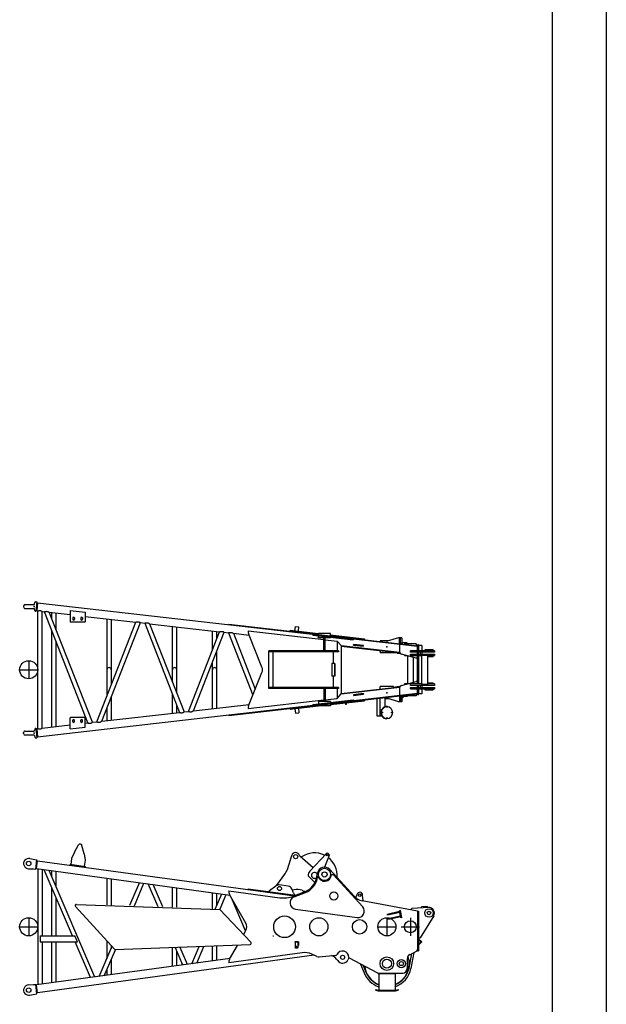
# Model space of a CAD drawing. Extents: x -832 to 9, y -210 to 512.
# Drawn here: x -99 to 9, y 147 to 329 of the extents above; entities that cross this region are included whole.
import ezdxf

# ---------------------------------------------------------------- set-up
doc = ezdxf.new("R2010")
doc.units = 0
doc.header["$MEASUREMENT"] = 0
doc.linetypes.add('CENTER', pattern=[12, 7.5, -1.5, 1.5, -1.5])
doc.layers.get('0').update_dxf_attribs({"linetype": 'CONTINUOUS'})
doc.layers.add('1', color=7, linetype='CONTINUOUS')

msp = doc.modelspace()

# ---------------------------------------------------------------- linework, layer by layer
at = {"color": 7, "linetype": 'Continuous'}
for p, q in [((-98.42, 220.73), (-98.45, 220.54)), ((-98.45, 220.49), (-98.42, 220.3)), ((-98.25, 220.88), (-96.54, 220.88)), ((-98.25, 220.16), (-96.54, 220.16)), ((-96.45, 220.94), (-96.4, 221.25)), ((-96.4, 219.78), (-96.45, 220.09)), ((-96.23, 221.39), (-95.98, 221.39)), ((-95.98, 221.39), (-96.18, 219.64)), ((-96.07, 219.81), (-96.02, 219.81)), ((-95.87, 221.19), (-96.03, 219.72)), ((-96.03, 219.72), (-95.82, 219.69)), ((-95.92, 221.11), (-95.88, 221.1)), ((-95.87, 221.19), (-25.79, 213.19)), ((-95.82, 198.01), (-95.82, 219.69)), ((-89.87, 219.76), (-87.12, 219.45)), ((-89.87, 219.76), (-89.87, 217.7)), ((-96.23, 219.64), (-96.18, 219.64)), ((-95.01, 219.6), (-94.62, 219.56)), ((-95.01, 198.1), (-95.01, 219.6)), ((-86.58, 199.06), (-94.62, 219.56)), ((-93.71, 219.45), (-89.87, 219.02)), ((-85.75, 199.16), (-93.71, 219.45)), ((-93.24, 218.25), (-93.24, 219.4)), ((-92.43, 216.18), (-92.43, 219.31)), ((-89.39, 218.4), (-89.39, 218.17)), ((-89.09, 218.4), (-89.09, 218.17)), ((-87.91, 218.4), (-87.91, 218.17)), ((-87.61, 218.4), (-87.61, 218.17)), ((-87.12, 219.45), (-87.12, 217.7)), ((-87.12, 218.7), (-77.75, 217.63)), ((-83.1, 218.24), (-83.1, 203.99)), ((-82.29, 218.15), (-82.29, 206.05)), ((-89.87, 217.7), (-89.82, 217.65)), ((-87.17, 217.65), (-89.82, 217.65)), ((-87.17, 217.65), (-87.12, 217.7)), ((-84.95, 199.25), (-77.75, 217.63)), ((-84.04, 199.35), (-76.92, 217.54)), ((-76.92, 217.54), (-76.12, 217.45)), ((-76.12, 217.45), (-69.68, 200.99)), ((-75.21, 217.34), (-62.3, 215.87)), ((-75.21, 217.34), (-68.85, 201.09)), ((-71, 206.59), (-71, 216.86)), ((-70.19, 204.52), (-70.19, 216.77)), ((-60.61, 217.27), (-60.63, 217.17)), ((-60.61, 217.27), (-25.79, 213.29)), ((-49.3, 216.13), (-49.31, 215.98)), ((-49.3, 216.13), (-44.04, 215.53)), ((-48.42, 216.03), (-48.33, 216.84)), ((-48.33, 216.84), (-47.67, 216.76)), ((-47.76, 215.95), (-47.67, 216.76)), ((-93.24, 198.3), (-93.24, 216.03)), ((-68.05, 201.18), (-62.3, 215.87)), ((-67.14, 201.28), (-61.47, 215.77)), ((-63.62, 212.49), (-63.62, 216.02)), ((-62.81, 214.56), (-62.81, 215.93)), ((-61.47, 215.77), (-60.67, 215.68)), ((-60.67, 215.68), (-56.17, 204.16)), ((-59.76, 215.58), (-56.86, 215.25)), ((-59.76, 215.58), (-55.73, 205.26)), ((-57.06, 216.02), (-43.06, 214.42)), ((-54.49, 209.35), (-56.97, 215.52)), ((-45.12, 215.4), (-45.14, 215.25)), ((-45.14, 215.25), (-37.67, 214.4)), ((-44.18, 215.54), (-44.2, 215.39)), ((-41.83, 215.53), (-44.09, 215.53)), ((-44.09, 215.38), (-44.09, 215.53)), ((-44.09, 214.73), (-44.09, 215.13)), ((-41.83, 214.73), (-44.09, 214.73)), ((-43.06, 212.33), (-43.06, 214.73)), ((-42.86, 212.33), (-42.86, 214.73)), ((-42.86, 214.39), (-40.62, 214.14)), ((-41.83, 215.12), (-41.83, 215.53)), ((-41.83, 215.27), (-35.59, 214.56)), ((-41.83, 214.73), (-41.83, 214.87)), ((-41.67, 215.26), (-41.69, 215.11)), ((-41.36, 215.22), (-41.38, 215.07)), ((-37.65, 214.54), (-37.67, 214.4)), ((-35.59, 214.56), (-35.61, 214.41)), ((-29.29, 214.76), (-31.41, 214.1)), ((-28.68, 214.76), (-29.29, 214.76)), ((-29.16, 213.68), (-29.16, 214.76)), ((-28.97, 213.68), (-28.97, 214.76)), ((-28.68, 214.76), (-28.68, 213.68)), ((-92.43, 198.39), (-92.43, 213.96)), ((-40.62, 214.14), (-40.62, 212.33)), ((-39.88, 213.31), (-40.62, 214.14)), ((-39.88, 213.31), (-39.88, 204.39)), ((-39.88, 213.31), (-29.09, 212.08)), ((-39.88, 213.21), (-29.05, 211.97)), ((-37.6, 213.38), (-37.58, 213.58)), ((-37.6, 213.38), (-35.82, 213.18)), ((-37.58, 213.58), (-35.79, 213.38)), ((-35.82, 213.18), (-35.79, 213.38)), ((-31.14, 214.18), (-32.71, 214.18)), ((-32.71, 214.18), (-32.71, 214.08)), ((-31.41, 213.93), (-31.41, 214.1)), ((-31.16, 214.18), (-31.16, 214.18)), ((-28.68, 213.68), (-29.16, 213.68)), ((-29.11, 213.57), (-29.11, 212.2)), ((-27.75, 213.8), (-28.68, 213.8)), ((-28.21, 213.63), (-28.21, 213.57)), ((-26.04, 213.63), (-28.21, 213.63)), ((-28.17, 213.63), (-28.17, 213.8)), ((-27.75, 213.63), (-27.75, 213.8)), ((-26.04, 213.63), (-26.04, 213.32)), ((-25.79, 213.29), (-25.8, 213.19)), ((-25.79, 212.37), (-25.79, 213.47)), ((-25.64, 213.47), (-25.79, 213.47)), ((-25.64, 212.37), (-25.64, 213.47)), ((-25.01, 213.3), (-25.64, 213.3)), ((-25.6, 213.3), (-25.6, 212.37)), ((-25.01, 213.3), (-25.01, 212.37)), ((-22.9, 212.52), (-24.48, 212.52)), ((-24.48, 212.52), (-24.48, 212.37)), ((-22.9, 212.52), (-22.9, 212.37)), ((-62.81, 201.78), (-62.81, 212.34)), ((-53.25, 205.37), (-53.25, 212.33)), ((-40.37, 212.33), (-53.25, 212.33)), ((-40.37, 212.13), (-53.25, 212.13)), ((-52.5, 212.13), (-52.5, 205.57)), ((-41.36, 212.13), (-41.36, 210.02)), ((-40.37, 212.33), (-40.37, 212.13)), ((-32.71, 212.39), (-32.71, 211.95)), ((-30.21, 211.95), (-32.71, 211.95)), ((-30.21, 212.1), (-30.21, 211.95)), ((-30.21, 212.03), (-29.54, 211.95)), ((-29.54, 212.03), (-29.54, 211.94)), ((-29.54, 211.94), (-28.99, 211.88)), ((-26.04, 210.99), (-28.74, 211.72)), ((-28.21, 211.58), (-28.21, 211.47)), ((-28.21, 211.47), (-27.81, 211.47)), ((-27.63, 211.42), (-27.63, 206.28)), ((-22.69, 212.37), (-27.13, 212.37)), ((-27.13, 212.1), (-27.13, 212.37)), ((-22.69, 212.1), (-27.13, 212.1)), ((-27.13, 211.73), (-22.69, 211.73)), ((-27.13, 211.47), (-27.13, 211.73)), ((-27.13, 211.47), (-25.06, 211.47)), ((-26.62, 211.14), (-26.62, 206.56)), ((-25.79, 210.99), (-26.04, 210.99)), ((-25.79, 211.73), (-25.79, 212.1)), ((-25.79, 206.23), (-25.79, 211.47)), ((-25.64, 211.73), (-25.64, 212.1)), ((-25.64, 206.23), (-25.64, 211.47)), ((-25.6, 211.47), (-25.6, 206.23)), ((-25.28, 211.73), (-25.28, 212.1)), ((-25.06, 211.57), (-25.06, 206.13)), ((-25.06, 211.57), (-23.98, 211.57)), ((-25.01, 212.1), (-25.01, 211.73)), ((-23.98, 211.57), (-23.98, 206.13)), ((-23.98, 211.47), (-22.69, 211.47)), ((-23.98, 211.32), (-22.9, 211.32)), ((-22.9, 211.47), (-22.9, 211.32)), ((-22.69, 212.37), (-22.69, 212.1)), ((-22.69, 211.73), (-22.69, 211.47)), ((-63.62, 201.68), (-63.62, 210.27)), ((-41.63, 210.02), (-41.63, 207.68)), ((-41.07, 210.02), (-41.63, 210.02)), ((-41.11, 210.02), (-41.11, 207.68)), ((-41.07, 210.02), (-41.07, 207.68)), ((-25.64, 210.52), (-25.79, 210.52)), ((-56.97, 202.18), (-54.49, 208.35)), ((-41.07, 207.68), (-41.63, 207.68)), ((-41.36, 207.68), (-41.36, 205.57)), ((-25.64, 207.18), (-25.79, 207.18)), ((-40.37, 205.57), (-53.25, 205.57)), ((-40.37, 205.37), (-53.25, 205.37)), ((-43.06, 205.37), (-43.06, 202.98)), ((-42.86, 205.37), (-42.86, 202.98)), ((-40.62, 205.37), (-40.62, 203.56)), ((-40.37, 205.57), (-40.37, 205.37)), ((-39.88, 204.49), (-29.05, 205.73)), ((-39.88, 204.39), (-29.09, 205.62)), ((-32.71, 205.31), (-32.71, 205.75)), ((-30.21, 205.75), (-32.71, 205.75)), ((-30.21, 205.67), (-29.54, 205.75)), ((-30.21, 205.6), (-30.21, 205.75)), ((-29.54, 205.76), (-28.99, 205.83)), ((-29.54, 205.67), (-29.54, 205.76)), ((-29.11, 205.5), (-29.11, 204.13)), ((-28.74, 205.98), (-26.04, 206.71)), ((-27.81, 206.23), (-28.21, 206.23)), ((-28.21, 206.23), (-28.21, 206.13)), ((-25.06, 206.23), (-27.13, 206.23)), ((-27.13, 205.97), (-27.13, 206.23)), ((-22.69, 205.97), (-27.13, 205.97)), ((-27.13, 205.6), (-22.69, 205.6)), ((-27.13, 205.33), (-27.13, 205.6)), ((-27.13, 205.33), (-22.69, 205.33)), ((-25.79, 206.71), (-26.04, 206.71)), ((-25.79, 205.6), (-25.79, 205.97)), ((-25.79, 204.23), (-25.79, 205.33)), ((-25.64, 205.6), (-25.64, 205.97)), ((-25.64, 204.23), (-25.64, 205.33)), ((-25.6, 205.33), (-25.6, 204.4)), ((-25.28, 205.6), (-25.28, 205.97)), ((-23.98, 206.13), (-25.06, 206.13)), ((-25.01, 205.97), (-25.01, 205.6)), ((-25.01, 205.33), (-25.01, 204.4)), ((-24.48, 205.33), (-24.48, 205.18)), ((-24.48, 205.18), (-22.9, 205.18)), ((-22.9, 206.38), (-23.98, 206.38)), ((-22.69, 206.23), (-23.98, 206.23)), ((-22.9, 206.38), (-22.9, 206.23)), ((-22.9, 205.33), (-22.9, 205.18)), ((-22.69, 206.23), (-22.69, 205.97)), ((-22.69, 205.6), (-22.69, 205.33)), ((-95.87, 196.51), (-25.79, 204.51)), ((-82.29, 203.83), (-82.29, 199.55)), ((-71, 200.84), (-71, 204.37)), ((-60.61, 200.43), (-25.79, 204.41)), ((-42.86, 203.31), (-40.62, 203.56)), ((-40.62, 203.56), (-39.88, 204.39)), ((-37.6, 204.32), (-35.82, 204.52)), ((-37.6, 204.32), (-37.58, 204.12)), ((-37.58, 204.12), (-35.79, 204.33)), ((-35.82, 204.52), (-35.79, 204.33)), ((-33.33, 203.57), (-33.33, 200.38)), ((-32.79, 203.62), (-32.79, 200.38)), ((-32.71, 203.52), (-32.71, 203.62)), ((-31.85, 203.72), (-31.85, 202.06)), ((-31.14, 203.52), (-31.85, 203.52)), ((-31.41, 203.77), (-31.41, 203.6)), ((-29.29, 202.94), (-31.41, 203.6)), ((-31.16, 203.52), (-31.16, 203.52)), ((-28.68, 204.02), (-29.16, 204.02)), ((-29.16, 204.02), (-29.16, 202.94)), ((-28.97, 204.02), (-28.97, 202.94)), ((-28.79, 204.05), (-28.78, 204.02)), ((-28.7, 204.06), (-28.7, 204.02)), ((-28.68, 204.02), (-28.68, 202.94)), ((-28.45, 203.99), (-28.68, 203.96)), ((-28.53, 203.96), (-28.68, 203.94)), ((-28.68, 203.94), (-28.64, 203.63)), ((-28.68, 203.84), (-28.66, 203.64)), ((-28.49, 203.66), (-28.66, 203.64)), ((-28.64, 203.63), (-28.66, 203.64)), ((-28.5, 203.65), (-28.64, 203.63)), ((-28.54, 204.07), (-28.53, 203.98)), ((-28.54, 203.95), (-28.53, 203.98)), ((-28.54, 203.95), (-28.5, 203.65)), ((-28.53, 203.98), (-28.49, 203.66)), ((-27.75, 203.9), (-28.52, 203.9)), ((-28.5, 203.65), (-28.49, 203.66)), ((-28.46, 204.08), (-28.45, 203.99)), ((-28.21, 204.13), (-28.21, 204.07)), ((-26.04, 204.07), (-28.21, 204.07)), ((-28.17, 204.07), (-28.17, 203.9)), ((-27.75, 204.07), (-27.75, 203.9)), ((-26.04, 204.38), (-26.04, 204.07)), ((-25.8, 204.51), (-25.79, 204.41)), ((-25.64, 204.23), (-25.79, 204.23)), ((-25.01, 204.4), (-25.64, 204.4)), ((-83.1, 201.77), (-83.1, 199.46)), ((-70.19, 200.93), (-70.19, 202.3)), ((-67.14, 201.28), (-56.86, 202.45)), ((-57.06, 201.69), (-43.06, 203.28)), ((-49.31, 201.72), (-49.3, 201.58)), ((-49.3, 201.58), (-44.04, 202.18)), ((-48.42, 201.67), (-48.33, 200.86)), ((-47.76, 201.75), (-47.67, 200.94)), ((-45.14, 202.45), (-37.67, 203.31)), ((-45.14, 202.45), (-45.12, 202.3)), ((-44.2, 202.31), (-44.18, 202.16)), ((-44.09, 202.98), (-44.09, 202.57)), ((-41.83, 202.98), (-44.09, 202.98)), ((-44.09, 202.32), (-44.09, 202.18)), ((-41.83, 202.18), (-44.09, 202.18)), ((-41.83, 202.43), (-35.59, 203.14)), ((-41.83, 202.98), (-41.83, 202.83)), ((-41.83, 202.58), (-41.83, 202.18)), ((-41.69, 202.59), (-41.67, 202.45)), ((-41.38, 202.63), (-41.36, 202.48)), ((-39.15, 202.73), (-39.12, 202.45)), ((-39.14, 202.74), (-39.1, 202.44)), ((-38.95, 202.47), (-39.12, 202.45)), ((-39.1, 202.44), (-39.12, 202.45)), ((-38.96, 202.45), (-39.1, 202.44)), ((-39, 202.75), (-38.96, 202.45)), ((-38.98, 202.75), (-38.95, 202.47)), ((-38.96, 202.45), (-38.95, 202.47)), ((-37.67, 203.31), (-37.65, 203.16)), ((-35.61, 203.29), (-35.59, 203.14)), ((-28.68, 202.94), (-29.29, 202.94)), ((-89.87, 200), (-89.82, 200.05)), ((-89.87, 197.94), (-89.87, 200)), ((-87.17, 200.05), (-89.82, 200.05)), ((-87.17, 200.05), (-87.12, 200)), ((-87.12, 198.25), (-87.12, 200)), ((-84.04, 199.35), (-69.68, 200.99)), ((-68.85, 201.09), (-68.05, 201.18)), ((-60.63, 200.53), (-60.61, 200.43)), ((-48.33, 200.86), (-47.67, 200.94)), ((-33.33, 200.38), (-32.37, 200.38)), ((-96.4, 197.92), (-96.45, 197.61)), ((-96.23, 198.06), (-96.18, 198.06)), ((-96.18, 198.06), (-95.98, 196.31)), ((-96.07, 197.89), (-96.02, 197.89)), ((-96.03, 197.98), (-95.82, 198.01)), ((-96.03, 197.98), (-95.87, 196.51)), ((-95.01, 198.1), (-89.87, 198.69)), ((-89.87, 197.94), (-87.12, 198.25)), ((-89.39, 199.3), (-89.39, 199.53)), ((-89.09, 199.3), (-89.09, 199.53)), ((-87.91, 199.3), (-87.91, 199.53)), ((-87.61, 199.3), (-87.61, 199.53)), ((-87.12, 199), (-86.58, 199.06)), ((-85.75, 199.16), (-84.95, 199.25)), ((-98.45, 197.21), (-98.42, 197.4)), ((-98.42, 196.97), (-98.45, 197.16)), ((-98.25, 197.54), (-96.54, 197.54)), ((-98.25, 196.83), (-96.54, 196.83)), ((-96.45, 196.76), (-96.4, 196.45)), ((-96.23, 196.31), (-95.98, 196.31)), ((-95.92, 196.6), (-95.88, 196.6)), ((-89.08, 175.19), (-88.3, 176.55)), ((-87.3, 174.94), (-87.69, 176.47)), ((-89.08, 175.19), (-89.59, 174.08)), ((-87.3, 174.94), (-87.11, 173.74)), ((-49.81, 172.03), (-49.01, 174.62)), ((-47.53, 174.54), (-45.06, 172.37)), ((-42.68, 174.94), (-45.66, 171.72)), ((-42.13, 174.59), (-42.96, 172.46)), ((-97.3, 174.05), (-96.36, 173.85)), ((-96.36, 173.85), (-95.98, 173.8)), ((-96.21, 172.06), (-95.98, 173.8)), ((-96.06, 172.18), (-95.86, 173.65)), ((-96.01, 173.57), (-95.87, 173.56)), ((-95.86, 173.65), (-48.5, 167.19)), ((-89.85, 172.98), (-89.87, 172.83)), ((-89.85, 172.98), (-87.1, 172.6)), ((-89.59, 174.08), (-89.74, 172.96)), ((-87.11, 173.74), (-87.26, 172.63)), ((-87.1, 172.6), (-87.12, 172.46)), ((-97.56, 172.17), (-96.59, 172.12)), ((-96.59, 172.12), (-96.21, 172.06)), ((-96.18, 172.29), (-96.05, 172.27)), ((-96.06, 172.18), (-60.38, 167.32)), ((-95.82, 172.15), (-95.82, 150.77)), ((-95.01, 171.93), (-95.01, 159.79)), ((-89.41, 159.79), (-94.63, 171.98)), ((-85.28, 152.2), (-93.7, 171.86)), ((-93.24, 170.78), (-93.24, 171.79)), ((-92.43, 168.89), (-92.43, 171.68)), ((-51.76, 169.11), (-50.26, 171.15)), ((-45.97, 170.87), (-44.89, 169.76)), ((-44.45, 170.43), (-44.27, 171.38)), ((-44.29, 170.4), (-44.2, 170.86)), ((-41.97, 172.02), (-37.43, 167.03)), ((-41.69, 171.12), (-41.38, 171.12)), ((-41.38, 171.12), (-35.92, 165.13)), ((-83.1, 170.41), (-83.1, 165.5)), ((-82.29, 170.3), (-82.29, 165.45)), ((-78.86, 165.45), (-77.09, 169.59)), ((-78.02, 165.35), (-76.25, 169.48)), ((-73.66, 165.14), (-75.47, 169.37)), ((-72.77, 165.13), (-74.54, 169.24)), ((-53.1, 168.16), (-51.91, 169.02)), ((-49.64, 168.95), (-51.31, 169.17)), ((-93.24, 159.79), (-93.24, 168.73)), ((-71, 165.08), (-71, 168.76)), ((-70.19, 165.08), (-70.19, 168.65)), ((-63.62, 164.71), (-63.62, 167.76)), ((-63.14, 164.69), (-61.92, 167.53)), ((-62.81, 165.45), (-62.81, 167.65)), ((-62.23, 164.75), (-61.09, 167.41)), ((-60.63, 168.1), (-51.19, 166.81)), ((-57.46, 162.11), (-60.45, 167.44)), ((-57.05, 168.46), (-57.06, 168.36)), ((-57.05, 168.46), (-48.29, 167.27)), ((-53.13, 167.92), (-53.1, 168.16)), ((-48.7, 167.73), (-48.98, 168.44)), ((-48.54, 168.27), (-48.89, 168.2)), ((-48.71, 167.1), (-46.52, 167.96)), ((-48.57, 166.98), (-46.46, 167.8)), ((-47.1, 168.18), (-46.45, 167.98)), ((-37.19, 166.81), (-36.96, 167.46)), ((-35.86, 166.22), (-35.93, 167.32)), ((-92.43, 159.79), (-92.43, 166.83)), ((-88.7, 165.6), (-62.26, 164.66)), ((-57.5, 160.74), (-60.08, 166.77)), ((-25.79, 164.34), (-36.04, 166.26)), ((-88.9, 165.18), (-81.63, 157.28)), ((-62.26, 164.66), (-56.52, 158.64)), ((-48.31, 164.74), (-36.94, 163.19)), ((-29.13, 164.26), (-31.41, 163.75)), ((-31.37, 163.61), (-31.41, 163.75)), ((-29.1, 164.11), (-31.37, 163.61)), ((-28.94, 163.43), (-31.22, 162.92)), ((-29.26, 164.07), (-29.29, 164.22)), ((-28.97, 164.46), (-29.16, 164.42)), ((-28.88, 163.12), (-29.16, 164.42)), ((-28.68, 163.16), (-28.97, 164.46)), ((-26.88, 164.81), (-27.09, 164.58)), ((-23.75, 165), (-26.88, 164.81)), ((-25.79, 164.34), (-25.64, 164.34)), ((-25.79, 164.34), (-25.79, 157.01)), ((-25.64, 164.34), (-25.64, 157.01)), ((-22.83, 163.49), (-25.31, 159.43)), ((-23.98, 165.19), (-25.06, 165.12)), ((-25.05, 164.92), (-25.06, 165.12)), ((-23.96, 164.99), (-23.98, 165.19)), ((-31.19, 162.78), (-31.22, 162.92)), ((-28.91, 163.28), (-31.19, 162.78)), ((-29.07, 163.24), (-29.11, 163.39)), ((-28.68, 163.16), (-28.88, 163.12)), ((-95.42, 159.79), (-88.97, 159.79)), ((-95.42, 159.79), (-95.42, 158.71)), ((-88.5, 158.71), (-88.97, 159.79)), ((-57.85, 160.12), (-57.46, 160.8)), ((-95.42, 158.71), (-88.5, 158.71)), ((-95.01, 158.71), (-95.01, 150.88)), ((-93.24, 151.12), (-93.24, 158.71)), ((-92.43, 151.23), (-92.43, 158.71)), ((-86.11, 152.09), (-88.94, 158.71)), ((-83.1, 158.78), (-83.1, 155.57)), ((-81.63, 157.28), (-56.69, 158.22)), ((-60.45, 155.47), (-59.01, 158.04)), ((-48.44, 158.71), (-48.44, 158.66)), ((-47.78, 158.71), (-48.44, 158.71)), ((-47.93, 158.62), (-48.4, 158.62)), ((-48.39, 158.62), (-48.39, 157.69)), ((-47.86, 158.54), (-47.94, 158.62)), ((-47.86, 158.56), (-47.86, 157.69)), ((-47.78, 158.04), (-47.82, 158.04)), ((-47.78, 158.71), (-47.78, 158.04)), ((-25.64, 159.43), (-25.31, 159.43)), ((-25.6, 159.27), (-25.62, 159.25)), ((-25.62, 159.14), (-25.23, 158.75)), ((-25.23, 158.6), (-25.62, 158.21)), ((-25.62, 158.11), (-25.6, 158.09)), ((-25.6, 159.27), (-25.01, 158.68)), ((-25.01, 158.68), (-25.6, 158.09)), ((-44.84, 156.22), (-95.86, 149.26)), ((-84.49, 152.31), (-82.16, 157.76)), ((-83.56, 152.44), (-81.52, 157.19)), ((-82.29, 157.92), (-82.29, 157.46)), ((-71, 154.15), (-71, 157.58)), ((-69.06, 154.41), (-70.41, 157.57)), ((-70.19, 154.26), (-70.19, 157.05)), ((-68.23, 154.53), (-69.55, 157.62)), ((-67.45, 154.63), (-66.08, 157.83)), ((-66.51, 154.76), (-65.19, 157.85)), ((-63.62, 155.15), (-63.62, 157.85)), ((-62.81, 155.26), (-62.81, 157.88)), ((-47.07, 156.66), (-60.63, 154.81)), ((-48.24, 157.54), (-48.39, 157.69)), ((-48.01, 157.54), (-48.24, 157.54)), ((-47.86, 157.69), (-48.01, 157.54)), ((-44.35, 156.01), (-45.3, 156.42)), ((-43.95, 155.94), (-40.81, 156.23)), ((-27.37, 153.86), (-26.84, 156.53)), ((-27.25, 156.32), (-26.02, 156.95)), ((-27.01, 153.79), (-26.43, 156.74)), ((-25.79, 157.01), (-25.64, 157.01)), ((-60.38, 155.59), (-96.06, 150.73)), ((-82.29, 155.4), (-82.29, 152.61)), ((-38.45, 155.76), (-38.65, 155.36)), ((-33.13, 152.92), (-38.38, 155.66)), ((-36.31, 154.58), (-35.66, 152.97)), ((-35.81, 154.32), (-35.32, 153.11)), ((-27.71, 155.58), (-27.71, 153.76)), ((-83.1, 153.51), (-83.1, 152.5)), ((-33.13, 152.92), (-28.54, 152.92)), ((-33.09, 152.92), (-33.09, 152.82)), ((-33.09, 152.82), (-29.83, 152.82)), ((-32.96, 152.82), (-32.96, 149.76)), ((-29.96, 152.82), (-29.96, 149.76)), ((-29.83, 152.92), (-29.83, 152.82)), ((-97.56, 150.74), (-96.59, 150.8)), ((-96.59, 150.8), (-96.21, 150.85)), ((-95.98, 149.11), (-96.21, 150.85)), ((-95.86, 149.26), (-96.06, 150.73)), ((-97.3, 148.86), (-96.36, 149.06)), ((-96.36, 149.06), (-95.98, 149.11)), ((-96.18, 150.62), (-96.05, 150.64)), ((-96.01, 149.34), (-95.87, 149.35)), ((-33.52, 149.88), (-33.55, 149.79)), ((-33.55, 149.79), (-33.06, 149.66)), ((-33.52, 149.88), (-33.04, 149.76)), ((-33.06, 149.66), (-29.86, 149.66)), ((-33.04, 149.76), (-29.88, 149.76)), ((-29.88, 149.76), (-29.39, 149.88)), ((-29.86, 149.66), (-29.37, 149.79)), ((-29.39, 149.88), (-29.37, 149.79))]:
    msp.add_line(p, q, dxfattribs=at)
at = {"color": 7, "linetype": 'CENTER'}
for p, q in [((-99.17, 208.85), (-95.83, 208.85)), ((-97.5, 210.52), (-97.5, 207.18)), ((-97.5, 163.12), (-97.5, 159.79)), ((-31.46, 163.12), (-31.46, 159.79)), ((-27.13, 163.12), (-27.13, 159.79)), ((-99.17, 161.46), (-95.83, 161.46)), ((-33.13, 161.46), (-29.79, 161.46)), ((-28.8, 161.46), (-25.47, 161.46))]:
    msp.add_line(p, q, dxfattribs=at)
at = {"color": 7, "linetype": 'Continuous', "const_width": 0.167}
for points in [[(-96.58, 220.52, 1), (-96.42, 220.52, 1)], [(-31.54, 213.09, 1), (-31.38, 213.09, 1)], [(-31.54, 204.61, 1), (-31.38, 204.61, 1)], [(-96.58, 197.18, 1), (-96.42, 197.18, 1)]]:
    msp.add_lwpolyline(points, format="xyb", close=True, dxfattribs=at)
at = {"color": 7, "linetype": 'Continuous'}
for centre, radius in [((-97.5, 208.85), 1.67), ((-48.29, 174.4), 0.383), ((-42.44, 174.71), 0.175), ((-97.5, 173.12), 0.417), ((-42.96, 171.12), 1.13), ((-42.96, 171.12), 0.479), ((-51.26, 168.52), 0.375), ((-41.24, 167.15), 0.75), ((-36.46, 167.29), 0.225), ((-50.33, 161.46), 2), ((-23.69, 164.01), 0.792), ((-23.69, 164.01), 0.325), ((-97.5, 161.46), 1.67), ((-44, 161.46), 1.67), ((-36.5, 161.46), 1.33), ((-31.46, 161.46), 1.67), ((-27.13, 161.46), 1.1), ((-52.42, 159.79), 0.0333), ((-48.13, 157.79), 0.117), ((-48.13, 157.79), 0.117), ((-39.63, 155.83), 0.375), ((-31.46, 154.67), 1.25), ((-31.46, 154.67), 0.838), ((-28.79, 154.67), 0.75), ((-28.79, 154.67), 0.375), ((-97.5, 149.79), 0.417)]:
    msp.add_circle(centre, radius, dxfattribs=at)
for centre, radius, start, end in [((-98.28, 220.52), 0.167, 172.0566, 187.9434), ((-98.25, 220.71), 0.167, 90.0013, 172.0567), ((-98.25, 220.33), 0.167, 187.9437, 270.0013), ((-96.54, 220.96), 0.0833, 269.9995, 349.9999), ((-96.54, 220.08), 0.0833, 9.9995, 89.9973), ((-96.23, 221.23), 0.167, 89.9997, 169.9999), ((-96.23, 219.81), 0.167, 189.9999, 269.9991), ((-96.08, 219.73), 0.0833, 83.4364, 173.4364), ((-95.92, 221.19), 0.0833, 173.4364, 263.4364), ((-89.24, 218.4), 0.15, 0, 180), ((-89.24, 218.17), 0.15, 180, 360), ((-87.76, 218.4), 0.15, 0, 180), ((-87.76, 218.17), 0.15, 180, 360), ((-55.73, 216.02), 1.33, 180, 201.8505), ((-28.61, 212.2), 0.5, 180, 254.7959), ((-82.69, 208.85), 0.405, 0, 180), ((-70.6, 208.85), 0.405, 0, 180), ((-63.22, 208.85), 0.405, 0, 180), ((-55.73, 208.85), 1.33, 338.1495, 21.8505), ((-28.61, 205.5), 0.5, 105.2041, 180), ((-28.74, 204.02), 0.0497, 41.1588, 151.8666), ((-28.61, 203.92), 0.167, 67.123, 125.9025), ((-28.5, 204.05), 0.0497, 41.1588, 151.8666), ((-55.73, 201.69), 1.33, 158.1495, 180), ((-96.23, 197.89), 0.167, 90.0009, 170.0001), ((-96.08, 197.97), 0.0833, 186.5636, 276.5636), ((-89.24, 199.53), 0.15, 0, 180), ((-89.24, 199.3), 0.15, 180, 360), ((-87.76, 199.53), 0.15, 0, 180), ((-87.76, 199.3), 0.15, 180, 360), ((-98.28, 197.18), 0.167, 172.0566, 187.9434), ((-98.25, 197.38), 0.167, 89.9987, 172.0563), ((-98.25, 196.99), 0.167, 187.9433, 269.9987), ((-96.54, 197.63), 0.0833, 270.0027, 350.0005), ((-96.54, 196.74), 0.0833, 10.0001, 90.0005), ((-96.23, 196.48), 0.167, 190.0001, 270.0003), ((-95.92, 196.51), 0.0833, 96.5636, 186.5636), ((-88.01, 176.39), 0.333, 14.3023, 150.1817), ((-48.29, 174.4), 0.75, 16.8399, 162.7291), ((-47.41, 174.67), 0.167, 196.8399, 228.6082), ((-44.8, 170.93), 4.16, 63.5444, 124.8582), ((-42.44, 174.71), 0.333, 339.0214, 137.6379), ((-97.5, 173.12), 0.95, 77.9388, 266.537), ((-44.8, 170.93), 4.16, 355.2355, 52.4617), ((-52.68, 172.92), 3, 323.6923, 342.7291), ((-44.8, 170.93), 1.17, 137.2503, 182.8243), ((-44.8, 170.93), 0.542, 24.541, 313.534), ((-42.96, 171.12), 1.33, 42.3551, 168.8859), ((-42.96, 171.12), 1.27, 191.9557, 360), ((-51.42, 168.35), 0.833, 82.2395, 126.1166), ((-49.76, 168.12), 0.833, 22.2395, 82.2395), ((-47.72, 171.06), 3.33, 291.2275, 349.0375), ((-47.72, 171.06), 3.5, 291.2275, 349.0375), ((-44.8, 170.93), 1.17, 265.6024, 277.5018), ((-59.29, 168.1), 1.33, 180, 209.2794), ((-50.52, 171.77), 5, 262.2395, 291.2275), ((-47.46, 168.24), 1.33, 202.2395, 225.9272), ((-47.99, 165.32), 3, 72.783, 100.6109), ((-35.58, 168.72), 2.5, 222.3551, 259.3871), ((-36.46, 167.29), 0.533, 3.7016, 160.7786), ((-88.71, 165.35), 0.25, 87.971, 222.6149), ((-48.15, 165.89), 1.17, 111.2275, 262.2395), ((-36.78, 164.34), 1.17, 262.2395, 42.3551), ((-23.69, 164.01), 1, 329.0083, 93.5071), ((-58.63, 161.46), 1.33, 330.7206, 29.2794), ((-56.7, 158.47), 0.25, 272.1522, 43.6688), ((-48.4, 158.66), 0.0417, 180, 269.9999), ((-47.93, 158.56), 0.0667, 0, 90), ((-47.82, 158.08), 0.0417, 180, 269.9999), ((-25.57, 159.2), 0.075, 135, 225), ((-25.57, 158.16), 0.075, 135, 225), ((-25.31, 158.68), 0.108, 315, 45), ((-46.62, 153.36), 3.33, 66.5543, 97.8463), ((-42.6, 153.83), 2.5, 33.7436, 68.005), ((-40.83, 156.4), 0.167, 262.3808, 334.5622), ((-40.83, 156.4), 0.167, 262.3808, 334.5622), ((-39.63, 155.83), 1.17, 358.8805, 154.5619), ((-26.88, 155.58), 0.833, 116.9733, 180), ((-26.21, 157.32), 0.417, 296.9733, 0), ((-59.29, 154.81), 1.33, 150.7206, 180), ((-44.02, 156.77), 0.833, 246.5543, 275.3181), ((-39.63, 155.83), 1.08, 213.7436, 334.4676), ((-39.63, 155.83), 1.08, 213.7437, 219.7746), ((-39.63, 155.83), 1.08, 320.3842, 334.4676), ((-38.29, 155.8), 0.167, 178.881, 238.3761), ((-31.46, 154.67), 4.12, 291.3689, 19.3032), ((-31.46, 154.67), 4.53, 202.0637, 250.6777), ((-31.46, 154.67), 4.12, 186.8324, 248.631), ((-31.46, 154.67), 4.17, 202.0637, 248.8998), ((-31.46, 154.67), 4.17, 291.1002, 348.8121), ((-31.46, 154.67), 4.53, 289.3223, 348.8121), ((-28.54, 153.76), 0.833, 270, 360), ((-97.5, 149.79), 0.95, 93.4598, 282.0581)]:
    msp.add_arc(centre, radius, start, end, dxfattribs=at)
for centre, major_axis, start_param, end_param in [((-31.5, 200.97), (0, 1.17), 0, 3.141593), ((-32.33, 200.97), (0, 0.504), 0.187774, 2.953818)]:
    msp.add_ellipse(centre, major_axis=major_axis, ratio=0.866034, start_param=start_param, end_param=end_param, dxfattribs=at)
for centre, major_axis in [((-31.45, 200.97), (0, 1.17)), ((-31.45, 201.97), (0, 0.0583)), ((-32.31, 200.97), (0, 0.0583)), ((-31.45, 199.97), (0, 0.0583)), ((-30.58, 200.97), (0, 0.0583))]:
    msp.add_ellipse(centre, major_axis=major_axis, ratio=0.866034, dxfattribs=at)
for points, knots in [([(-95.82, 219.69), (-95.78, 219.71), (-95.69, 219.74), (-95.55, 219.77), (-95.4, 219.77), (-95.26, 219.74), (-95.13, 219.68), (-95.05, 219.63), (-95.01, 219.6)], [0, 0, 0, 0, 0.1427857, 0.2855316, 0.4282052, 0.570894, 0.7136479, 0.8564344, 0.8564344, 0.8564344, 0.8564344]), ([(-94.62, 219.56), (-94.57, 219.58), (-94.47, 219.61), (-94.31, 219.63), (-94.15, 219.63), (-94, 219.59), (-93.85, 219.54), (-93.75, 219.48), (-93.71, 219.45)], [0, 0, 0, 0, 0.1591634, 0.3182861, 0.4773514, 0.636459, 0.7956109, 0.9547832, 0.9547832, 0.9547832, 0.9547832]), ([(-77.75, 217.63), (-77.7, 217.65), (-77.61, 217.68), (-77.47, 217.71), (-77.32, 217.7), (-77.17, 217.67), (-77.04, 217.62), (-76.96, 217.56), (-76.92, 217.54)], [0, 0, 0, 0, 0.1464778, 0.2929261, 0.4393163, 0.5856756, 0.732105, 0.8785747, 0.8785747, 0.8785747, 0.8785747]), ([(-76.12, 217.45), (-76.07, 217.46), (-75.97, 217.5), (-75.81, 217.52), (-75.65, 217.52), (-75.5, 217.48), (-75.35, 217.42), (-75.25, 217.37), (-75.21, 217.34)], [0, 0, 0, 0, 0.1591029, 0.318165, 0.4771697, 0.6362166, 0.795308, 0.9544197, 0.9544197, 0.9544197, 0.9544197]), ([(-62.3, 215.87), (-62.25, 215.89), (-62.16, 215.92), (-62.02, 215.94), (-61.87, 215.94), (-61.72, 215.91), (-61.59, 215.85), (-61.51, 215.8), (-61.47, 215.77)], [0, 0, 0, 0, 0.1464737, 0.2929179, 0.4393039, 0.5856591, 0.7320844, 0.87855, 0.87855, 0.87855, 0.87855]), ([(-60.67, 215.68), (-60.62, 215.7), (-60.52, 215.73), (-60.36, 215.76), (-60.2, 215.75), (-60.05, 215.72), (-59.9, 215.66), (-59.8, 215.61), (-59.76, 215.58)], [0, 0, 0, 0, 0.1590373, 0.3180338, 0.4769727, 0.6359539, 0.7949797, 0.9540257, 0.9540257, 0.9540257, 0.9540257]), ([(-69.68, 200.99), (-69.64, 200.97), (-69.54, 200.94), (-69.4, 200.92), (-69.25, 200.92), (-69.11, 200.95), (-68.97, 201.01), (-68.89, 201.06), (-68.85, 201.09)], [0, 0, 0, 0, 0.1464569, 0.2928843, 0.4392534, 0.5855918, 0.7320003, 0.8784491, 0.8784491, 0.8784491, 0.8784491]), ([(-68.05, 201.18), (-68, 201.16), (-67.9, 201.13), (-67.74, 201.1), (-67.58, 201.11), (-67.43, 201.14), (-67.28, 201.2), (-67.19, 201.25), (-67.14, 201.28)], [0, 0, 0, 0, 0.1591363, 0.3182318, 0.4772699, 0.6363503, 0.7954751, 0.9546203, 0.9546203, 0.9546203, 0.9546203]), ([(-95.82, 198.01), (-95.78, 197.99), (-95.69, 197.96), (-95.55, 197.93), (-95.4, 197.93), (-95.26, 197.96), (-95.13, 198.02), (-95.05, 198.07), (-95.01, 198.1)], [0, 0, 0, 0, 0.1427866, 0.2855334, 0.4282078, 0.5708974, 0.7136522, 0.8564396, 0.8564396, 0.8564396, 0.8564396]), ([(-86.58, 199.06), (-86.54, 199.04), (-86.44, 199.01), (-86.3, 198.99), (-86.15, 198.99), (-86.01, 199.02), (-85.87, 199.08), (-85.79, 199.13), (-85.75, 199.16)], [0, 0, 0, 0, 0.1464858, 0.2929422, 0.4393403, 0.5857076, 0.732145, 0.8786227, 0.8786227, 0.8786227, 0.8786227]), ([(-84.95, 199.25), (-84.9, 199.23), (-84.8, 199.2), (-84.64, 199.17), (-84.48, 199.18), (-84.33, 199.21), (-84.18, 199.27), (-84.09, 199.32), (-84.04, 199.35)], [0, 0, 0, 0, 0.1591477, 0.3182546, 0.4773041, 0.6363959, 0.7955322, 0.9546887, 0.9546887, 0.9546887, 0.9546887])]:
    msp.add_open_spline(points, degree=3, knots=knots, dxfattribs=at)
at = {"layer": '1', "color": 7, "linetype": 'Continuous'}
for p, q in [((9, 512), (9, -82)), ((-1, 499), (-1, -71))]:
    msp.add_line(p, q, dxfattribs=at)

doc.saveas('drawing.dxf')
